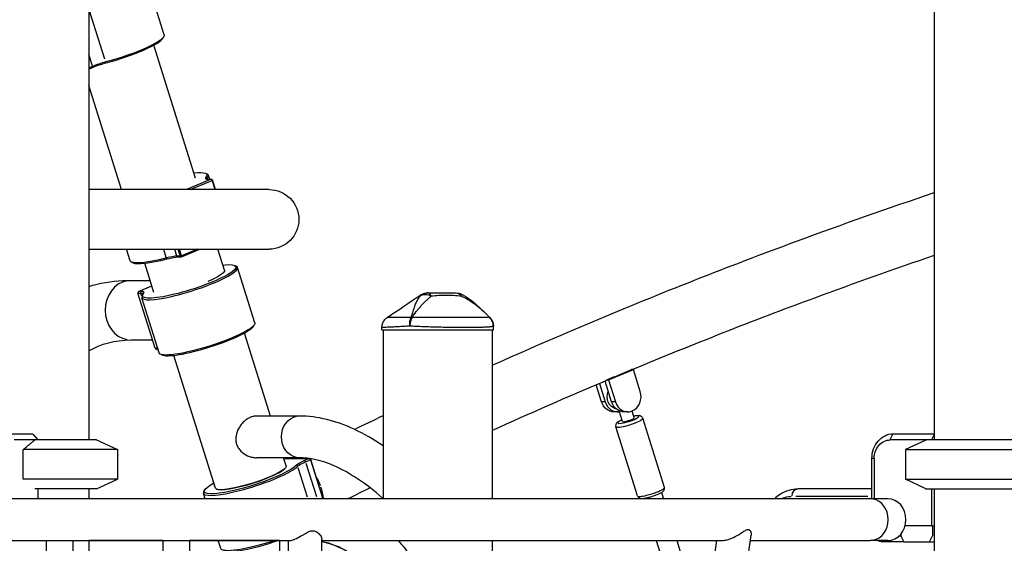
# Model space of a CAD drawing. Units: millimetres. Extents: x 0 to 59400, y 0 to 21000.
# Drawn here: x 37013 to 37817, y 5855 to 6283 of the extents above; entities that cross this region are included whole.
import ezdxf

# ---------------------------------------------------------------- set-up
doc = ezdxf.new("R2010")
doc.units = ezdxf.units.MM
doc.header["$LTSCALE"] = 15
doc.layers.add('P001', color=131, linetype='Continuous')

msp = doc.modelspace()

# ---------------------------------------------------------------- linework, layer by layer
at = {"layer": 'P001', "extrusion": (-5.93303e-13, 0, -1)}
for p, q in [((37759.52, 6949.67, 0), (37759.52, 5939.67, 0)), ((37069.1, 6886.82, 0), (37069.1, 5939.67, 0)), ((37130.78, 6270.25, 0), (37116.56, 6315.35, 0)), ((37082.28, 6250.31, 0), (37069.8, 6289.9, 0)), ((37129.9, 6267.69, 0), (37130.55, 6268.9, 0)), ((37156.37, 6153.31, 0), (37122.17, 6261.81, 0)), ((37072.12, 6245.02, 0), (37069.26, 6254.11, 0)), ((37083.45, 6247.44, 0), (37082.99, 6248.07, 0)), ((37072.28, 6244.52, 0), (37069.1, 6243.18, 0)), ((37069.1, 6242.33, 0), (37072.08, 6243.58, 0)), ((37072.09, 6243.63, 0), (37072.27, 6244.47, 0)), ((37095.88, 6143.97, 0), (37069.1, 6228.92, 0)), ((37169.05, 6152.43, 0), (37148.93, 6143.97, 0)), ((37151.96, 6143.97, 0), (37169.84, 6151.49, 0)), ((37164.73, 6157.2, 0), (37165.96, 6156.58, 0)), ((37165.93, 6153.33, 0), (37164.83, 6153.96, 0)), ((37166.25, 6152.48, 0), (37166.01, 6153.25, 0)), ((37166.64, 6152.43, 0), (37169.05, 6152.43, 0)), ((37167.92, 6152.43, 0), (37166.92, 6155.61, 0)), ((37169.05, 6152.43, 0), (37170.16, 6151.83, 0)), ((37169.84, 6151.49, 0), (37169.05, 6152.43, 0)), ((37170.16, 6151.83, 0), (37169.84, 6151.49, 0)), ((37169.84, 6151.49, 0), (37172.21, 6143.97, 0)), ((37172.64, 6143.97, 0), (37170.16, 6151.83, 0)), ((37216.39, 6143.97, 0), (37069.1, 6143.97, 0)), ((37069.1, 6095.37, 0), (37216.39, 6095.37, 0)), ((37102.93, 6085.85, 0), (37099.93, 6095.37, 0)), ((37132.43, 6088.52, 0), (37130.39, 6095.01, 0)), ((37141.19, 6089.91, 0), (37139.56, 6095.09, 0)), ((37141.87, 6095.37, 0), (37143.69, 6089.63, 0)), ((37145, 6089.97, 0), (37143.3, 6095.37, 0)), ((37144.8, 6089.03, 0), (37159.9, 6095.37, 0)), ((37157.86, 6095.37, 0), (37145, 6089.97, 0)), ((37180.07, 6078.13, 0), (37174.63, 6095.37, 0)), ((37133.05, 6087.5, 0), (37132.57, 6088.12, 0)), ((37143.69, 6089.63, 0), (37141.28, 6089.63, 0)), ((37142.34, 6089.06, 0), (37141.34, 6089.6, 0)), ((37142.39, 6089.03, 0), (37144.8, 6089.03, 0)), ((37143.69, 6089.63, 0), (37145, 6089.97, 0)), ((37144.8, 6089.03, 0), (37143.69, 6089.63, 0)), ((37145, 6089.97, 0), (37144.8, 6089.03, 0)), ((37105.11, 6084.26, 0), (37103.89, 6084.88, 0)), ((37122.36, 6059.95, 0), (37114.82, 6083.87, 0)), ((37188.43, 6082.02, 0), (37189.65, 6081.4, 0)), ((37204.83, 6035.33, 0), (37190.61, 6080.43, 0)), ((37103.62, 6069.85, 0), (37119.24, 6069.85, 0)), ((37109.68, 6060.84, 0), (37120.63, 6065.44, 0)), ((37109.68, 6060.84, 0), (37109.16, 6059.56, 0)), ((37109.16, 6059.56, 0), (37111.57, 6059.56, 0)), ((37123.38, 6014.45, 0), (37109.16, 6059.56, 0)), ((37112.09, 6060.84, 0), (37109.68, 6060.84, 0)), ((37111.59, 6059.62, 0), (37112.06, 6060.77, 0)), ((37112.41, 6056.88, 0), (37111.61, 6059.41, 0)), ((37126.62, 6010.67, 0), (37112.41, 6055.78, 0)), ((37113.29, 6058.34, 0), (37112.63, 6057.13, 0)), ((37396.64, 6039.61, 0), (37396.64, 6039.61, 0)), ((37203.95, 6032.77, 0), (37204.6, 6033.98, 0)), ((37308.52, 6029.67, 0), (37308.52, 6031.37, 0)), ((37399.52, 6029.67, 0), (37399.52, 6032.59, 0)), ((37217.56, 5959.19, 0), (37196.22, 6026.89, 0)), ((37308.52, 6029.67, 0), (37399.52, 6029.67, 0)), ((37309.52, 6029.67, 0), (37309.52, 5891.67, 0)), ((37398.52, 6029.67, 0), (37398.52, 5891.67, 0)), ((37103.62, 6021.25, 0), (37121.24, 6021.25, 0)), ((37125.43, 6014.45, 0), (37123.38, 6014.45, 0)), ((37123.38, 6014.45, 0), (37124.49, 6013.85, 0)), ((37124.49, 6013.85, 0), (37125.62, 6013.85, 0)), ((37128.81, 6009.09, 0), (37127.58, 6009.7, 0)), ((37172.69, 5900.28, 0), (37138.52, 6008.7, 0)), ((37493.51, 5988.65, 0), (37513.85, 5997.2, 0)), ((37513.85, 5997.2, 0), (37512.46, 5997.2, 0)), ((37519.48, 5979.35, 0), (37513.85, 5997.2, 0)), ((37487.9, 5970.8, 0), (37483.54, 5984.64, 0)), ((37486.18, 5985.77, 0), (37490.9, 5970.8, 0)), ((37496.14, 5970.8, 0), (37490.8, 5987.73, 0)), ((37492.11, 5988.65, 0), (37493.51, 5988.65, 0)), ((37493.51, 5988.65, 0), (37499.14, 5970.8, 0)), ((37490.75, 5970.8, 0), (37488.05, 5970.8, 0)), ((37492.94, 5971.65, 0), (37492.94, 5971.65, 0)), ((37498.99, 5970.8, 0), (37496.29, 5970.8, 0)), ((37241.2, 5959.19, 0), (37206.04, 5959.19, 0)), ((37501.08, 5962.57, 0), (37498.08, 5962.57, 0)), ((37504.98, 5954.78, 0), (37502.23, 5963.49, 0)), ((37509.31, 5962.57, 0), (37506.31, 5962.57, 0)), ((37514.52, 5957.78, 0), (37512.8, 5963.24, 0)), ((37517.29, 5894.09, 0), (37499.52, 5950.47, 0)), ((37539.23, 5901.01, 0), (37521.46, 5957.39, 0)), ((37003.79, 5944.67, 0), (37023.17, 5944.67, 0)), ((37023.66, 5944.24, 0), (37027.62, 5939.67, 0)), ((37723.6, 5939.92, 0), (37725.85, 5944.42, 0)), ((37725.97, 5944.67, 0), (37759.52, 5944.67, 0)), ((37759.52, 5944.22, 0), (37757.25, 5939.67, 0)), ((37025.18, 5939.67, 0), (37008.12, 5939.67, 0)), ((37075.6, 5939.67, 0), (37025.18, 5939.67, 0)), ((37075.6, 5939.67, 0), (37092.6, 5931.75, 0)), ((37753.03, 5939.67, 0), (37723.47, 5939.67, 0)), ((37752.02, 5939.21, 0), (37736.02, 5931.75, 0)), ((37847.9, 5939.67, 0), (37753.03, 5939.67, 0)), ((37092.6, 5931.75, 0), (37015.7, 5931.75, 0)), ((37015.7, 5907.6, 0), (37015.7, 5931.75, 0)), ((37092.6, 5931.75, 0), (37092.6, 5907.6, 0)), ((37736.02, 5931.75, 0), (37866.86, 5931.75, 0)), ((37736.02, 5931.75, 0), (37736.02, 5907.6, 0)), ((37241.2, 5925.19, 0), (37206.04, 5925.19, 0)), ((37230.39, 5918.47, 0), (37228.28, 5925.19, 0)), ((37228.52, 5924.42, 0), (37249.35, 5924.42, 0)), ((37239.77, 5918.28, 0), (37238.67, 5918.91, 0)), ((37249.35, 5924.42, 0), (37245.44, 5922.78, 0)), ((37246.19, 5921.89, 0), (37245.48, 5922.73, 0)), ((37246.23, 5921.84, 0), (37250.15, 5923.48, 0)), ((37255.27, 5893.18, 0), (37246.71, 5920.33, 0)), ((37249.35, 5924.42, 0), (37250.46, 5923.83, 0)), ((37250.15, 5923.48, 0), (37249.35, 5924.42, 0)), ((37250.46, 5923.83, 0), (37250.15, 5923.48, 0)), ((37250.15, 5923.48, 0), (37260.17, 5891.67, 0)), ((37256.31, 5905.27, 0), (37250.46, 5923.83, 0)), ((37708.65, 5891.67, 0), (37708.65, 5924.67, 0)), ((37710.39, 5924.67, 0), (37708.75, 5924.67, 0)), ((37710.48, 5924.67, 0), (37710.48, 5891.67, 0)), ((37247.79, 5893, 0), (37240.25, 5916.92, 0)), ((37092.6, 5907.6, 0), (37015.7, 5907.6, 0)), ((37075.6, 5899.67, 0), (37092.6, 5907.6, 0)), ((37736.02, 5907.6, 0), (37866.86, 5907.6, 0)), ((37752.02, 5900.14, 0), (37736.02, 5907.6, 0)), ((37075.6, 5899.67, 0), (37025.18, 5899.67, 0)), ((37027.62, 5899.67, 0), (37027.62, 5891.67, 0)), ((37069.1, 5899.67, 0), (37069.1, 5891.67, 0)), ((37164.13, 5891.67, 0), (37162.74, 5896.11, 0)), ((37163.61, 5898.66, 0), (37162.96, 5897.46, 0)), ((37260.59, 5891.67, 0), (37258.8, 5897.37, 0)), ((37536.88, 5896.8, 0), (37538.5, 5891.67, 0)), ((37646.39, 5893.67, 0), (37705.38, 5893.67, 0)), ((37708.65, 5899.67, 0), (37648.31, 5899.67, 0)), ((37753.03, 5899.67, 0), (37847.9, 5899.67, 0)), ((37757.25, 5899.67, 0), (37757.25, 5869.47, 0)), ((37759.52, 5899.67, 0), (37759.52, 5139.67, 0)), ((37707.26, 5891.67, 0), (36973.04, 5891.67, 0)), ((37521.62, 5891.99, 0), (37521.73, 5891.67, 0)), ((37721.74, 5891.67, 0), (37707.26, 5891.67, 0)), ((37757.25, 5869.47, 0), (37735.76, 5869.47, 0)), ((37757.25, 5869.47, 0), (37759.52, 5869.47, 0)), ((37758.13, 5869.47, 0), (37758.13, 5861.47, 0)), ((37512.91, 5179.1, 0), (37610.01, 5861.93, 0)), ((37731.02, 5861.47, 0), (37732.13, 5861.47, 0)), ((37732.13, 5862.63, 0), (37732.13, 5861.47, 0)), ((37732.13, 5861.47, 0), (37734.63, 5856.47, 0)), ((37755.63, 5856.47, 0), (37758.13, 5861.47, 0)), ((36977.91, 5857.67, 0), (37233.76, 5857.67, 0)), ((37034.37, 5857.67, 0), (37034.37, 5517.55, 0)), ((37056.07, 5857.67, 0), (37056.07, 5502.2, 0)), ((37129.64, 5857.67, 0), (37069.1, 5857.67, 0)), ((37069.1, 5857.67, 0), (37069.1, 5492.99, 0)), ((37129.64, 5857.67, 0), (37129.64, 5450.18, 0)), ((37224.9, 5857.67, 0), (37151.34, 5857.67, 0)), ((37151.34, 5857.67, 0), (37151.34, 5434.83, 0)), ((37176.95, 5851, 0), (37174.85, 5857.67, 0)), ((37224.9, 5857.67, 0), (37224.9, 5382.8, 0)), ((37237.46, 5373.92, 0), (37232.26, 5857.67, 0)), ((37264.87, 5354.53, 0), (37259.44, 5858.96, 0)), ((37259.46, 5857.67, 0), (37586.9, 5857.67, 0)), ((37398.52, 5857.67, 0), (37398.52, 5844.67, 0)), ((37487.95, 5196.76, 0), (37581.93, 5857.67, 0)), ((37532.44, 5857.67, 0), (37550.73, 5799.67, 0)), ((37549.22, 5857.67, 0), (37567.45, 5799.84, 0)), ((37609.28, 5856.67, 0), (37609.76, 5857.62, 0)), ((37609.41, 5857.67, 0), (37707.26, 5857.67, 0)), ((37721.74, 5857.67, 0), (37707.26, 5857.67, 0)), ((37716.74, 5857.61, 0), (37717.28, 5856.53, 0)), ((37734.63, 5856.47, 0), (37717.31, 5856.47, 0)), ((37734.63, 5856.47, 0), (37755.63, 5856.47, 0)), ((37755.63, 5856.47, 0), (37759.52, 5856.47, 0))]:
    msp.add_line(p, q, dxfattribs=at)
for centre, radius, start, end in [((-37216.39, 6119.67, 0), 24.3, 90, 270), ((-37369.19, 6049.67, 0), 10, 90.00561, 118.90007), ((-37389.52, 6032.59, 0), 10, 135.39138, 180)]:
    msp.add_arc(centre, radius, start, end, dxfattribs=at)
at = {"layer": 'P001', "extrusion": (-7.58888e-30, 2.40758e-29, -1)}
msp.add_ellipse((37091.68, 6257.92, 0), major_axis=(-39.1, -12.33), ratio=0.17101, start_param=3.141593, end_param=4.99049, dxfattribs=at)
at = {"layer": 'P001'}
for centre, major_axis, ratio, start_param, end_param in [((37091.97, 6256.98, 0), (38.15, 12.03), 0.17101, 4.434288, 6.108735), ((37079.78, 6244.52, 0), (14.31, 4.51), 0.17101, 1.292695, 2.067889), ((37179.67, 6157.9, 0), (15.26, 4.81), 0.17101, 2.863491, 3.638684), ((37127.81, 6143.28, 0), (39.1, 12.33), 0.17101, 6.005083, 6.457636), ((37142.33, 6097.24, 0), (38.15, 12.03), 0.17101, 3.316043, 4.413877), ((37129.07, 6084.49, 0), (14.31, 4.51), 0.17101, 0.497091, 1.272285), ((37151.51, 6068.11, 0), (39.1, 12.33), 0.17101, 2.967142, 6.457636), ((37103.62, 6045.55, 0), (0, -24.3), 0.866025, 3.298672, 6.126106), ((37099.07, 6055.36, 0), (15.26, 4.81), 0.17101, 6.005084, 6.780278), ((37166.02, 6022.06, 0), (38.15, 12.03), 0.17101, 3.316043, 6.108735), ((37509.31, 5975.07, 0), (0, -12.5), 0.866025, 5.061455, 8.203047), ((37501.08, 5975.07, 0), (0, -12.5), 0.866025, 5.061455, 6.414164), ((37509.75, 5956.28, 0), (8.58, 2.71), 0.17101, 2.415083, 7.009694), ((37509.75, 5956.28, 0), (4.77, 1.5), 0.17101, 3.141593, 6.283185), ((37510.49, 5953.93, 0), (10.97, 3.46), 0.17101, 3.298672, 6.126106), ((37024.6, 5965.67, 0), (42.98, -42.98), 0.267949, 4.942046, 4.953041), ((37201.84, 5908.44, 0), (39.1, 12.33), 0.17101, 2.967142, 5.984674), ((37201.54, 5909.38, 0), (28.85, 9.09), 0.17101, 3.298672, 6.126106), ((37253.44, 5922.78, 0), (15.26, 4.81), 0.17101, 2.067888, 2.843081), ((37246.41, 5901.72, 0), (-10.68, 21.83), 0.46041, 4.508437, 4.823706), ((37246.41, 5901.72, 0), (-10.68, 21.83), 0.46041, 4.048544, 4.467639), ((37528.26, 5897.55, 0), (10.97, 3.46), 0.17101, 3.298672, 6.126106), ((37648.31, 5893.67, 0), (0, -6), 0.866025, 3.220132, 4.633849), ((37707.26, 5874.67, 0), (0, 17), 0.866025, 3.298672, 6.126106), ((37721.74, 5874.67, 0), (0, 17), 0.866025, 3.141593, 6.283185), ((37216.35, 5862.39, 0), (38.15, 12.03), 0.17101, 3.316043, 4.857466)]:
    msp.add_ellipse(centre, major_axis=major_axis, ratio=ratio, start_param=start_param, end_param=end_param, dxfattribs=at)
at = {"layer": 'P001', "extrusion": (0, 0, -1)}
for centre, major_axis, ratio, start_param, end_param in [((37080.08, 6243.58, 0), (-15.26, -4.81), 0.17101, 1.073704, 1.848897), ((37506.31, 5975.07, 0), (0, 12.5), 0.866025, 3.141593, 4.363323), ((37241.2, 5942.19, 0), (0, 17), 0.866025, 3.298672, 6.126106), ((37725.97, 5924.67, 0), (0, -20), 0.866025, 1.570796, 3.141593), ((37717.31, 5866.47, 0), (0, -10), 0.866025, 0, 0.494934)]:
    msp.add_ellipse(centre, major_axis=major_axis, ratio=ratio, start_param=start_param, end_param=end_param, dxfattribs=at)
at = {"layer": 'P001', "extrusion": (-1.51778e-29, 4.81517e-29, -1)}
for centre, major_axis, start_param, end_param in [((37127.52, 6144.22, 0), (-38.15, -12.03), 2.42836, 3.419695), ((37253.73, 5921.84, 0), (-14.31, -4.51), 0.298512, 1.073705)]:
    msp.add_ellipse(centre, major_axis=major_axis, ratio=0.17101, start_param=start_param, end_param=end_param, dxfattribs=at)
at = {"layer": 'P001', "extrusion": (4.0798e-28, 4.91946e-29, -1)}
msp.add_ellipse((37179.96, 6156.96, 0), major_axis=(-14.31, -4.51), ratio=0.17101, start_param=0.012697, end_param=0.278102, dxfattribs=at)
at = {"layer": 'P001', "extrusion": (8.87144e-29, 5.44314e-29, -1)}
msp.add_ellipse((37142.03, 6098.18, 0), major_axis=(-39.1, -12.33), ratio=0.17101, start_param=5.010901, end_param=6.283185, dxfattribs=at)
at = {"layer": 'P001', "extrusion": (2.27666e-29, -7.22275e-29, -1)}
msp.add_ellipse((37129.37, 6083.56, 0), major_axis=(-15.26, -4.81), ratio=0.17101, start_param=1.869308, end_param=2.644501, dxfattribs=at)
at = {"layer": 'P001', "extrusion": (-9.63033e-29, -3.03555e-29, -1)}
msp.add_ellipse((37151.21, 6069.05, 0), major_axis=(-38.15, -12.03), ratio=0.17101, start_param=2.428357, end_param=6.561286, dxfattribs=at)
at = {"layer": 'P001', "extrusion": (9.63033e-29, 3.03555e-29, -1)}
msp.add_ellipse((37151.21, 6069.05, 0), major_axis=(-28.85, -9.09), ratio=0.17101, start_param=3.139976, end_param=4.2153, dxfattribs=at)
at = {"layer": 'P001', "extrusion": (2.96499e-28, 6.69908e-29, -1)}
msp.add_ellipse((37099.36, 6054.42, 0), major_axis=(-14.31, -4.51), ratio=0.17101, start_param=2.6445, end_param=3.147204, dxfattribs=at)
at = {"layer": 'P001', "extrusion": (6.69975e-29, 1.35838e-28, -1)}
msp.add_ellipse((37336.27, 6032.59, 0), major_axis=(8.97, -4.42), ratio=0.608177, start_param=3.983784, end_param=4.078198, dxfattribs=at)
at = {"layer": 'P001', "extrusion": (7.58888e-30, -2.40758e-29, -1)}
msp.add_ellipse((37165.73, 6023, 0), major_axis=(-39.1, -12.33), ratio=0.17101, start_param=3.141593, end_param=6.283185, dxfattribs=at)
at = {"layer": 'P001', "extrusion": (-1.00974e-28, -1.36486e-42, -1)}
msp.add_ellipse((37501.08, 5975.07, 0), major_axis=(0, 10), ratio=0.866025, start_param=3.305267, end_param=5.183668, dxfattribs=at)
at = {"layer": 'P001', "extrusion": (-1.00974e-28, 1.51037e-43, -1)}
msp.add_ellipse((37498.08, 5975.07, 0), major_axis=(0, 12.5), ratio=0.866025, start_param=3.141593, end_param=4.363323, dxfattribs=at)
at = {"layer": 'P001', "extrusion": (-1.00974e-28, -9.86748e-42, -1)}
msp.add_ellipse((37723.47, 5924.67, 0), major_axis=(0, -15), ratio=0.866025, start_param=1.570796, end_param=3.141593, dxfattribs=at)
at = {"layer": 'P001', "extrusion": (-1.11481e-28, 1.77961e-29, -1)}
msp.add_ellipse((37201.54, 5909.38, 0), major_axis=(-38.15, -12.03), ratio=0.17101, start_param=3.440104, end_param=6.996419, dxfattribs=at)
at = {"layer": 'P001', "extrusion": (3.03555e-29, -9.63033e-29, -1)}
msp.add_ellipse((37201.54, 5909.38, 0), major_axis=(-28.85, -9.09), ratio=0.17101, start_param=3.141593, end_param=6.283185, dxfattribs=at)
at = {"layer": 'P001', "extrusion": (-8.98215e-62, 2.8026e-45, -1)}
msp.add_ellipse((37643.11, 5819.67, 0), major_axis=(0, -74), ratio=0.5, start_param=2.920222, end_param=3.129942, dxfattribs=at)
at = {"layer": 'P001', "extrusion": (1.51778e-29, -4.81517e-29, -1)}
msp.add_ellipse((37216.06, 5863.33, 0), major_axis=(-39.1, -12.33), ratio=0.17101, start_param=4.630518, end_param=6.283185, dxfattribs=at)
at = {"layer": 'P001'}
for points, knots in [([(37398.52, 6000.59, 0), (37425.74, 6012.74, 0), (37453.06, 6024.59, 0), (37535.85, 6059.4, 0), (37591.64, 6081.41, 0), (37684.87, 6115.8, 0), (37722.13, 6128.92, 0), (37759.52, 6141.47, 0)], [20.294666, 20.294666, 20.294666, 20.294666, 30.389637, 30.389637, 50.776033, 50.776033, 64.246766, 64.246766, 64.246766, 64.246766]), ([(37759.52, 6090.17, 0), (37726.6, 6078.97, 0), (37693.79, 6067.32, 0), (37611.58, 6036.91, 0), (37562.33, 6017.56, 0), (37513.4, 5997.2, 0)], [140.299823, 140.299823, 140.299823, 140.299823, 152.205955, 152.205955, 170.245987, 170.245987, 170.245987, 170.245987]), ([(37069.1, 6064.92, 0), (37078.12, 6067.62, 0), (37087.51, 6069.2, 0), (37099.25, 6069.8, 0), (37101.43, 6069.85, 0), (37103.62, 6069.85, 0)], [7.7095532, 7.7095532, 7.7095532, 7.7095532, 7.8272536, 7.8272536, 7.8539816, 7.8539816, 7.8539816, 7.8539816]), ([(37339.83, 6057.2, 0), (37339.09, 6056.39, 0), (37338.43, 6055.5, 0), (37337.83, 6054.53, 0), (37337.61, 6054.18, 0), (37337.4, 6053.81, 0), (37337.2, 6053.43, 0), (37336.65, 6052.42, 0), (37336.16, 6051.31, 0), (37335.69, 6050.1, 0), (37335.57, 6049.77, 0), (37335.44, 6049.44, 0), (37335.32, 6049.09, 0), (37334.81, 6047.69, 0), (37334.32, 6046.13, 0), (37333.79, 6044.42, 0), (37333.34, 6042.98, 0), (37332.84, 6041.38, 0), (37332.26, 6039.61, 0)], [-1, -1, -1, -1, -0.817154, -0.817154, -0.817154, -0.75, -0.75, -0.75, -0.55398, -0.55398, -0.55398, -0.5, -0.5, -0.5, -0.25, -0.25, -0.25, 0, 0, 0, 0]), ([(37333.17, 6039.6, 0), (37334.05, 6040.91, 0), (37335.16, 6042.51, 0), (37336.6, 6044.38, 0), (37337.17, 6045.12, 0), (37337.79, 6045.91, 0), (37338.47, 6046.73, 0), (37339.08, 6047.46, 0), (37339.74, 6048.23, 0), (37340.45, 6049.02, 0), (37341.13, 6049.77, 0), (37341.82, 6050.51, 0), (37342.53, 6051.23, 0), (37343.23, 6051.95, 0), (37343.94, 6052.66, 0), (37344.65, 6053.34, 0), (37345.35, 6054.02, 0), (37346.07, 6054.68, 0), (37346.78, 6055.32, 0), (37347.48, 6055.95, 0), (37348.19, 6056.56, 0), (37348.88, 6057.15, 0)], [0.0000009, 0.0000009, 0.0000009, 0.0000009, 0.285581, 0.285581, 0.285581, 0.3985074, 0.3985074, 0.3985074, 0.5, 0.5, 0.5, 0.6249867, 0.6249867, 0.6249867, 0.75, 0.75, 0.75, 0.8764036, 0.8764036, 0.8764036, 0.9999909, 0.9999909, 0.9999909, 0.9999909]), ([(37339.83, 6057.2, 0), (37340.75, 6057.94, 0), (37341.8, 6058.59, 0), (37342.93, 6059.02, 0), (37344.06, 6059.46, 0), (37345.27, 6059.67, 0), (37346.44, 6059.67, 0)], [0.0000278, 0.0000278, 0.0000278, 0.0000278, 0.5000063, 0.5000063, 0.5000063, 1, 1, 1, 1]), ([(37339.83, 6057.2, 0), (37340.41, 6057.55, 0), (37341.03, 6057.87, 0), (37341.74, 6058.09, 0), (37342.44, 6058.31, 0), (37343.22, 6058.43, 0), (37344.02, 6058.43, 0), (37344.83, 6058.43, 0), (37345.68, 6058.31, 0), (37346.5, 6058.09, 0), (37347.31, 6057.87, 0), (37348.11, 6057.55, 0), (37348.85, 6057.17, 0)], [-0.999984, -0.999984, -0.999984, -0.999984, -0.75001, -0.75001, -0.75001, -0.4999995, -0.4999995, -0.4999995, -0.249989, -0.249989, -0.249989, -0.003464, -0.003464, -0.003464, -0.003464]), ([(37339.94, 6057.95, 0), (37339.94, 6057.95, 0), (37339.94, 6057.95, 0), (37339.94, 6057.95, 0), (37339.94, 6057.95, 0), (37339.94, 6057.95, 0), (37339.94, 6057.95, 0), (37339.94, 6057.95, 0), (37339.94, 6057.95, 0), (37339.94, 6057.94, 0), (37339.93, 6057.93, 0), (37339.93, 6057.91, 0), (37339.93, 6057.91, 0), (37339.92, 6057.87, 0), (37339.91, 6057.82, 0), (37339.9, 6057.77, 0), (37339.89, 6057.75, 0), (37339.89, 6057.71, 0), (37339.88, 6057.66, 0), (37339.87, 6057.6, 0), (37339.86, 6057.55, 0), (37339.86, 6057.52, 0), (37339.85, 6057.4, 0), (37339.85, 6057.27, 0), (37339.83, 6057.2, 0)], [0.4997643, 0.4997643, 0.4997643, 0.4997643, 0.5, 0.5, 0.5, 0.50091, 0.50091, 0.50091, 0.5625, 0.5625, 0.5625, 0.625, 0.625, 0.625, 0.75, 0.75, 0.75, 0.8125, 0.8125, 0.8125, 0.875, 0.875, 0.875, 1, 1, 1, 1]), ([(37339.94, 6057.95, 0), (37340.81, 6058.55, 0), (37341.79, 6059, 0), (37343.69, 6059.54, 0), (37344.62, 6059.67, 0), (37345.54, 6059.67, 0)], [0, 0, 0, 0, 0.3167123, 0.3167123, 0.5928806, 0.5928806, 0.5928806, 0.5928806]), ([(37346.44, 6059.67, 0), (37346.12, 6059.67, 0), (37345.9, 6059.67, 0), (37345.76, 6059.67, 0), (37345.61, 6059.67, 0), (37345.54, 6059.67, 0), (37345.54, 6059.67, 0), (37345.54, 6059.67, 0), (37345.54, 6059.67, 0), (37345.54, 6059.67, 0)], [0, 0, 0, 0, 0.2501032, 0.2501032, 0.2501032, 0.5, 0.5, 0.5, 0.5004247, 0.5004247, 0.5004247, 0.5004247]), ([(37346.44, 6059.67, 0), (37348.51, 6059.67, 0), (37350.51, 6059.67, 0), (37352.43, 6059.67, 0), (37352.47, 6059.67, 0), (37352.54, 6059.67, 0), (37352.64, 6059.67, 0), (37352.75, 6059.67, 0), (37352.85, 6059.67, 0), (37352.93, 6059.67, 0), (37353.22, 6059.67, 0), (37353.5, 6059.67, 0), (37353.76, 6059.67, 0), (37354.49, 6059.67, 0), (37355.22, 6059.67, 0), (37355.95, 6059.67, 0), (37356.72, 6059.67, 0), (37357.48, 6059.67, 0), (37358.25, 6059.67, 0), (37361.72, 6059.67, 0), (37363.51, 6059.67, 0), (37363.81, 6059.67, 0), (37363.83, 6059.67, 0), (37363.85, 6059.67, 0), (37363.85, 6059.67, 0), (37363.86, 6059.67, 0), (37363.86, 6059.67, 0), (37363.87, 6059.67, 0), (37363.89, 6059.67, 0), (37363.9, 6059.67, 0), (37363.91, 6059.67, 0), (37363.95, 6059.67, 0), (37364, 6059.67, 0), (37364.05, 6059.67, 0), (37364.19, 6059.67, 0), (37364.36, 6059.67, 0), (37364.57, 6059.67, 0), (37364.74, 6059.67, 0), (37365.03, 6059.67, 0), (37365.41, 6059.67, 0), (37365.91, 6059.67, 0), (37366.3, 6059.67, 0), (37366.56, 6059.67, 0), (37367.61, 6059.67, 0), (37368.48, 6059.67, 0), (37369.19, 6059.67, 0)], [-1, -1, -1, -1, -0.75, -0.75, -0.75, -0.73125, -0.73125, -0.73125, -0.7125, -0.7125, -0.7125, -0.675, -0.675, -0.675, -0.6, -0.6, -0.6, -0.5, -0.5, -0.5, -0.266294, -0.266294, -0.266294, -0.25, -0.25, -0.25, -0.242188, -0.242188, -0.242188, -0.234375, -0.234375, -0.234375, -0.21875, -0.21875, -0.21875, -0.1875, -0.1875, -0.1875, -0.15625, -0.15625, -0.15625, -0.125, -0.125, -0.125, 0, 0, 0, 0]), ([(37348.87, 6057.18, 0), (37348.55, 6057.95, 0), (37348.16, 6058.59, 0), (37347.75, 6059.02, 0), (37347.33, 6059.46, 0), (37346.88, 6059.67, 0), (37346.44, 6059.67, 0)], [-0.9933265, -0.9933265, -0.9933265, -0.9933265, -0.4999956, -0.4999956, -0.4999956, 0, 0, 0, 0]), ([(37348.88, 6057.15, 0), (37350.99, 6057.44, 0), (37353.01, 6057.64, 0), (37355.03, 6057.77, 0), (37357.04, 6057.89, 0), (37359.04, 6057.95, 0), (37361.05, 6057.95, 0), (37363.06, 6057.95, 0), (37365.07, 6057.9, 0), (37367.11, 6057.77, 0), (37369.15, 6057.64, 0), (37371.22, 6057.45, 0), (37373.34, 6057.2, 0)], [0, 0, 0, 0, 0.249992, 0.249992, 0.249992, 0.5, 0.5, 0.5, 0.750008, 0.750008, 0.750008, 1, 1, 1, 1]), ([(37369.19, 6059.67, 0), (37369.93, 6059.67, 0), (37370.69, 6059.46, 0), (37371.4, 6059.02, 0), (37372.09, 6058.6, 0), (37372.73, 6057.98, 0), (37373.29, 6057.26, 0)], [-0.9999978, -0.9999978, -0.9999978, -0.9999978, -0.5000013, -0.5000013, -0.5000013, -0.0147405, -0.0147405, -0.0147405, -0.0147405]), ([(37373.34, 6057.2, 0), (37375.06, 6056.39, 0), (37376.75, 6055.5, 0), (37378.41, 6054.53, 0), (37379.02, 6054.18, 0), (37379.62, 6053.81, 0), (37380.22, 6053.43, 0), (37381.83, 6052.42, 0), (37383.43, 6051.31, 0), (37385.01, 6050.1, 0), (37385.44, 6049.77, 0), (37385.88, 6049.44, 0), (37386.31, 6049.09, 0), (37388.07, 6047.69, 0), (37389.86, 6046.13, 0), (37391.7, 6044.42, 0), (37393.24, 6042.98, 0), (37394.88, 6041.38, 0), (37396.64, 6039.61, 0)], [-1, -1, -1, -1, -0.817151, -0.817151, -0.817151, -0.75, -0.75, -0.75, -0.55398, -0.55398, -0.55398, -0.5, -0.5, -0.5, -0.25, -0.25, -0.25, 0, 0, 0, 0]), ([(37373.37, 6057.25, 0), (37373.56, 6057.58, 0), (37373.72, 6057.88, 0), (37373.84, 6058.09, 0), (37373.96, 6058.31, 0), (37374.02, 6058.43, 0), (37374.02, 6058.43, 0)], [-0.9876901, -0.9876901, -0.9876901, -0.9876901, -0.7500145, -0.7500145, -0.7500145, -0.5000048, -0.5000048, -0.5000048, -0.5000048]), ([(37374.02, 6058.43, 0), (37379.1, 6055.63, 0), (37383.7, 6051.96, 0), (37390.95, 6045.33, 0), (37393.81, 6042.48, 0), (37396.64, 6039.61, 0)], [0, 0, 0, 0, 1.739199, 1.739199, 2.948356, 2.948356, 2.948356, 2.948356]), ([(37308.52, 6031.37, 0), (37308.52, 6032.38, 0), (37308.69, 6033.4, 0), (37309.31, 6035.39, 0), (37309.8, 6036.37, 0), (37311.04, 6038.08, 0), (37311.8, 6038.84, 0), (37312.73, 6039.52, 0), (37312.82, 6039.59, 0), (37312.92, 6039.65, 0)], [0.0000059, 0.0000059, 0.0000059, 0.0000059, 0.302962, 0.302962, 0.6241357, 0.6241357, 0.937723, 0.937723, 0.9712935, 0.9712935, 0.9712935, 0.9712935]), ([(37332.26, 6039.61, 0), (37330.75, 6039.63, 0), (37329.31, 6039.65, 0), (37327.96, 6039.66, 0), (37326.61, 6039.68, 0), (37325.34, 6039.68, 0), (37324.14, 6039.69, 0), (37323.54, 6039.69, 0), (37322.96, 6039.69, 0), (37322.4, 6039.69, 0), (37321.84, 6039.69, 0), (37321.3, 6039.69, 0), (37320.79, 6039.69, 0), (37319.77, 6039.69, 0), (37318.85, 6039.68, 0), (37318.02, 6039.68, 0), (37317.19, 6039.68, 0), (37316.45, 6039.67, 0), (37315.81, 6039.67, 0), (37315.49, 6039.67, 0), (37315.2, 6039.67, 0), (37314.93, 6039.66, 0), (37314.66, 6039.66, 0), (37314.42, 6039.66, 0), (37314.21, 6039.66, 0), (37313.78, 6039.66, 0), (37313.46, 6039.65, 0), (37313.24, 6039.65, 0), (37313.13, 6039.65, 0), (37313.05, 6039.65, 0), (37313, 6039.65, 0), (37312.97, 6039.65, 0), (37312.95, 6039.65, 0), (37312.94, 6039.65, 0), (37312.92, 6039.65, 0), (37312.92, 6039.65, 0), (37312.92, 6039.65, 0), (37312.92, 6039.65, 0), (37312.92, 6039.65, 0), (37312.92, 6039.65, 0)], [0, 0, 0, 0, 0.0625002, 0.0625002, 0.0625002, 0.1250002, 0.1250002, 0.1250002, 0.1562502, 0.1562502, 0.1562502, 0.1875002, 0.1875002, 0.1875002, 0.2500001, 0.2500001, 0.2500001, 0.3125001, 0.3125001, 0.3125001, 0.3437501, 0.3437501, 0.3437501, 0.3750001, 0.3750001, 0.3750001, 0.4375, 0.4375, 0.4375, 0.46875, 0.46875, 0.46875, 0.484375, 0.484375, 0.484375, 0.5, 0.5, 0.5, 0.5000008, 0.5000008, 0.5000008, 0.5000008]), ([(37331.27, 6032.59, 0), (37331.19, 6033.86, 0), (37331.23, 6035.17, 0), (37331.4, 6036.38, 0), (37331.58, 6037.6, 0), (37331.88, 6038.71, 0), (37332.26, 6039.61, 0)], [0, 0, 0, 0, 0.4999988, 0.4999988, 0.4999988, 0.9999991, 0.9999991, 0.9999991, 0.9999991]), ([(37333.17, 6039.6, 0), (37332.67, 6038.71, 0), (37332.22, 6037.6, 0), (37331.9, 6036.38, 0), (37331.57, 6035.17, 0), (37331.36, 6033.86, 0), (37331.27, 6032.59, 0)], [0, 0, 0, 0, 0.499996, 0.499996, 0.499996, 1, 1, 1, 1]), ([(37396.64, 6039.61, 0), (37396.47, 6039.63, 0), (37396.2, 6039.65, 0), (37395.83, 6039.66, 0), (37395.46, 6039.68, 0), (37394.98, 6039.68, 0), (37394.41, 6039.69, 0), (37394.12, 6039.69, 0), (37393.81, 6039.69, 0), (37393.47, 6039.69, 0), (37393.13, 6039.69, 0), (37392.77, 6039.69, 0), (37392.38, 6039.69, 0), (37391.61, 6039.69, 0), (37390.75, 6039.68, 0), (37389.81, 6039.68, 0), (37388.86, 6039.68, 0), (37387.82, 6039.67, 0), (37386.69, 6039.67, 0), (37386.12, 6039.67, 0), (37385.54, 6039.67, 0), (37384.93, 6039.66, 0), (37384.33, 6039.66, 0), (37383.71, 6039.66, 0), (37383.07, 6039.66, 0), (37381.8, 6039.66, 0), (37380.45, 6039.65, 0), (37379.04, 6039.65, 0), (37378.33, 6039.65, 0), (37377.6, 6039.65, 0), (37376.86, 6039.65, 0), (37376.48, 6039.65, 0), (37376.11, 6039.65, 0), (37375.73, 6039.65, 0), (37375.35, 6039.65, 0), (37374.96, 6039.65, 0), (37374.58, 6039.65, 0), (37373.04, 6039.65, 0), (37371.46, 6039.65, 0), (37369.83, 6039.65, 0), (37368.2, 6039.65, 0), (37366.54, 6039.66, 0), (37364.82, 6039.66, 0), (37363.96, 6039.66, 0), (37363.09, 6039.66, 0), (37362.21, 6039.66, 0), (37361.34, 6039.67, 0), (37360.47, 6039.67, 0), (37359.59, 6039.67, 0), (37357.84, 6039.67, 0), (37356.07, 6039.68, 0), (37354.29, 6039.68, 0), (37353.4, 6039.68, 0), (37352.51, 6039.68, 0), (37351.61, 6039.69, 0), (37350.71, 6039.69, 0), (37349.8, 6039.69, 0), (37348.9, 6039.69, 0), (37347.1, 6039.69, 0), (37345.32, 6039.69, 0), (37343.56, 6039.69, 0), (37341.8, 6039.68, 0), (37340.05, 6039.68, 0), (37338.32, 6039.66, 0), (37336.58, 6039.65, 0), (37334.86, 6039.63, 0), (37333.17, 6039.6, 0)], [0, 0, 0, 0, 0.0625, 0.0625, 0.0625, 0.125, 0.125, 0.125, 0.15625, 0.15625, 0.15625, 0.1875, 0.1875, 0.1875, 0.25, 0.25, 0.25, 0.3125, 0.3125, 0.3125, 0.34375, 0.34375, 0.34375, 0.375, 0.375, 0.375, 0.4375, 0.4375, 0.4375, 0.46875, 0.46875, 0.46875, 0.484375, 0.484375, 0.484375, 0.5, 0.5, 0.5, 0.5625, 0.5625, 0.5625, 0.625, 0.625, 0.625, 0.65625, 0.65625, 0.65625, 0.6875, 0.6875, 0.6875, 0.75, 0.75, 0.75, 0.78125, 0.78125, 0.78125, 0.8125, 0.8125, 0.8125, 0.875, 0.875, 0.875, 0.9375, 0.9375, 0.9375, 1, 1, 1, 1]), ([(37399.52, 6032.59, 0), (37399.52, 6033.86, 0), (37399.27, 6035.17, 0), (37398.77, 6036.38, 0), (37398.27, 6037.6, 0), (37397.53, 6038.71, 0), (37396.64, 6039.61, 0)], [0, 0, 0, 0, 0.5000023, 0.5000023, 0.5000023, 0.9999992, 0.9999992, 0.9999992, 0.9999992]), ([(37314.62, 6031.64, 0), (37313.64, 6031.6, 0), (37312.76, 6031.56, 0), (37312, 6031.52, 0), (37311.61, 6031.5, 0), (37311.26, 6031.49, 0), (37310.94, 6031.47, 0), (37310.62, 6031.46, 0), (37310.33, 6031.45, 0), (37310.08, 6031.44, 0), (37309.56, 6031.41, 0), (37309.18, 6031.4, 0), (37308.92, 6031.39, 0), (37308.79, 6031.38, 0), (37308.69, 6031.38, 0), (37308.62, 6031.37, 0), (37308.59, 6031.37, 0), (37308.57, 6031.37, 0), (37308.55, 6031.37, 0), (37308.53, 6031.37, 0), (37308.52, 6031.37, 0), (37308.52, 6031.37, 0), (37308.52, 6031.37, 0), (37308.52, 6031.37, 0), (37308.52, 6031.37, 0)], [-1, -1, -1, -1, -0.9169582, -0.9169582, -0.9169582, -0.8752783, -0.8752783, -0.8752783, -0.8335983, -0.8335983, -0.8335983, -0.7502385, -0.7502385, -0.7502385, -0.7085586, -0.7085586, -0.7085586, -0.6877186, -0.6877186, -0.6877186, -0.6668787, -0.6668787, -0.6668787, -0.6668764, -0.6668764, -0.6668764, -0.6668764]), ([(37331.27, 6032.59, 0), (37329.54, 6032.47, 0), (37327.89, 6032.37, 0), (37326.33, 6032.28, 0), (37324.76, 6032.18, 0), (37323.28, 6032.09, 0), (37321.87, 6032.02, 0), (37321.17, 6031.98, 0), (37320.48, 6031.94, 0), (37319.82, 6031.91, 0), (37319.17, 6031.87, 0), (37318.53, 6031.84, 0), (37317.93, 6031.81, 0), (37316.72, 6031.75, 0), (37315.62, 6031.69, 0), (37314.63, 6031.64, 0), (37314.63, 6031.64, 0), (37314.62, 6031.64, 0), (37314.62, 6031.64, 0)], [-1, -1, -1, -1, -0.750238, -0.750238, -0.750238, -0.500476, -0.500476, -0.500476, -0.375595, -0.375595, -0.375595, -0.250715, -0.250715, -0.250715, -0.000953, -0.000953, -0.000953, 0, 0, 0, 0]), ([(37376.77, 6031.37, 0), (37375.05, 6031.37, 0), (37373.27, 6031.37, 0), (37371.45, 6031.39, 0), (37369.62, 6031.4, 0), (37367.75, 6031.41, 0), (37365.82, 6031.44, 0), (37364.85, 6031.45, 0), (37363.88, 6031.46, 0), (37362.9, 6031.47, 0), (37361.92, 6031.49, 0), (37360.94, 6031.5, 0), (37359.96, 6031.52, 0), (37358, 6031.56, 0), (37356.03, 6031.6, 0), (37354.05, 6031.64, 0), (37353.06, 6031.67, 0), (37352.06, 6031.69, 0), (37351.07, 6031.72, 0), (37350.07, 6031.75, 0), (37349.08, 6031.78, 0), (37348.09, 6031.81, 0), (37346.11, 6031.87, 0), (37344.17, 6031.94, 0), (37342.26, 6032.02, 0), (37340.35, 6032.09, 0), (37338.48, 6032.18, 0), (37336.64, 6032.27, 0), (37334.81, 6032.37, 0), (37333, 6032.47, 0), (37331.27, 6032.59, 0)], [-1, -1, -1, -1, -0.875003, -0.875003, -0.875003, -0.750003, -0.750003, -0.750003, -0.687502, -0.687502, -0.687502, -0.625002, -0.625002, -0.625002, -0.500002, -0.500002, -0.500002, -0.437501, -0.437501, -0.437501, -0.375001, -0.375001, -0.375001, -0.250001, -0.250001, -0.250001, -0.125, -0.125, -0.125, 0, 0, 0, 0]), ([(37399.52, 6032.59, 0), (37399.52, 6032.47, 0), (37399.39, 6032.37, 0), (37399.14, 6032.28, 0), (37398.88, 6032.18, 0), (37398.49, 6032.09, 0), (37397.98, 6032.02, 0), (37397.72, 6031.98, 0), (37397.43, 6031.94, 0), (37397.11, 6031.91, 0), (37396.79, 6031.87, 0), (37396.44, 6031.84, 0), (37396.06, 6031.81, 0), (37395.3, 6031.75, 0), (37394.43, 6031.69, 0), (37393.44, 6031.64, 0), (37392.45, 6031.6, 0), (37391.35, 6031.56, 0), (37390.13, 6031.52, 0), (37389.53, 6031.5, 0), (37388.89, 6031.49, 0), (37388.24, 6031.47, 0), (37387.58, 6031.46, 0), (37386.9, 6031.45, 0), (37386.2, 6031.44, 0), (37384.8, 6031.41, 0), (37383.32, 6031.4, 0), (37381.75, 6031.39, 0), (37380.96, 6031.38, 0), (37380.15, 6031.38, 0), (37379.32, 6031.37, 0), (37378.9, 6031.37, 0), (37378.48, 6031.37, 0), (37378.06, 6031.37, 0), (37377.63, 6031.37, 0), (37377.21, 6031.37, 0), (37376.77, 6031.37, 0)], [-1, -1, -1, -1, -0.875, -0.875, -0.875, -0.750001, -0.750001, -0.750001, -0.687501, -0.687501, -0.687501, -0.625001, -0.625001, -0.625001, -0.500002, -0.500002, -0.500002, -0.375002, -0.375002, -0.375002, -0.312502, -0.312502, -0.312502, -0.250003, -0.250003, -0.250003, -0.125003, -0.125003, -0.125003, -0.062503, -0.062503, -0.062503, -0.031253, -0.031253, -0.031253, 0, 0, 0, 0]), ([(37206.04, 5959.19, 0), (37205.38, 5959.19, 0), (37204.69, 5959.12, 0), (37203.09, 5958.82, 0), (37202.18, 5958.54, 0), (37200.4, 5957.79, 0), (37199.49, 5957.3, 0), (37197.69, 5956.13, 0), (37196.81, 5955.44, 0), (37195.13, 5953.9, 0), (37194.34, 5953.05, 0), (37192.92, 5951.26, 0), (37192.28, 5950.32, 0), (37190.65, 5947.47, 0), (37189.79, 5945.26, 0), (37189.25, 5941.88, 0), (37189.19, 5940.73, 0), (37189.34, 5938.5, 0), (37189.55, 5937.4, 0), (37189.88, 5936.37, 0)], [7.31418, 7.31418, 7.31418, 7.31418, 7.563414, 7.563414, 7.89145, 7.89145, 8.219486, 8.219486, 8.547521, 8.547521, 8.875557, 8.875557, 9.203593, 9.203593, 9.862763, 9.862763, 10.192348, 10.192348, 10.521933, 10.521933, 10.521933, 10.521933]), ([(37309.52, 5934.92, 0), (37301.7, 5940.21, 0), (37293.82, 5944.73, 0), (37270.98, 5955.32, 0), (37255.9, 5959.19, 0), (37241.2, 5959.19, 0)], [4.282787, 4.282787, 4.282787, 4.282787, 4.43131, 4.43131, 4.712389, 4.712389, 4.712389, 4.712389]), ([(37521.46, 5957.39, 0), (37521.36, 5957.71, 0), (37521.19, 5958.01, 0), (37520.8, 5958.51, 0), (37520.58, 5958.71, 0), (37520.08, 5959.05, 0), (37519.82, 5959.17, 0), (37519.19, 5959.39, 0), (37518.86, 5959.44, 0), (37517.49, 5959.58, 0), (37516.44, 5959.46, 0), (37514.83, 5959.19, 0), (37514.48, 5959.12, 0), (37514.12, 5959.05, 0)], [1.073705, 1.073705, 1.073705, 1.073705, 1.136127, 1.136127, 1.205384, 1.205384, 1.296828, 1.296828, 1.454515, 1.454515, 1.957546, 1.957546, 2.09024, 2.09024, 2.09024, 2.09024]), ([(37504.58, 5956.05, 0), (37504.24, 5955.9, 0), (37503.91, 5955.75, 0), (37502.75, 5955.19, 0), (37502.02, 5954.8, 0), (37500.95, 5954.07, 0), (37500.55, 5953.77, 0), (37499.99, 5953.09, 0), (37499.82, 5952.86, 0), (37499.53, 5952.23, 0), (37499.39, 5951.8, 0), (37499.4, 5951.02, 0), (37499.44, 5950.74, 0), (37499.52, 5950.47, 0)], [3.198763, 3.198763, 3.198763, 3.198763, 3.33437, 3.33437, 3.698356, 3.698356, 3.956827, 3.956827, 4.059267, 4.059267, 4.162862, 4.162862, 4.215298, 4.215298, 4.215298, 4.215298]), ([(37189.88, 5936.37, 0), (37190.2, 5935.34, 0), (37190.66, 5934.32, 0), (37191.82, 5932.39, 0), (37192.53, 5931.48, 0), (37194.92, 5928.99, 0), (37196.89, 5927.67, 0), (37199.84, 5926.34, 0), (37200.89, 5925.97, 0), (37203.05, 5925.43, 0), (37204.16, 5925.26, 0), (37205.52, 5925.19, 0), (37205.78, 5925.19, 0), (37206.04, 5925.19, 0)], [0, 0, 0, 0, 0.329585, 0.329585, 0.65917, 0.65917, 1.31834, 1.31834, 1.646376, 1.646376, 1.974412, 1.974412, 2.053214, 2.053214, 2.053214, 2.053214]), ([(37309.52, 5891.94, 0), (37309.29, 5892.14, 0), (37309.06, 5892.35, 0), (37295.18, 5904.41, 0), (37281.77, 5913.13, 0), (37258.99, 5923.11, 0), (37249.4, 5925.19, 0), (37241.2, 5925.19, 0)], [4.1398386, 4.1398386, 4.1398386, 4.1398386, 4.1450401, 4.1450401, 4.4480846, 4.4480846, 4.712389, 4.712389, 4.712389, 4.712389]), ([(37517.29, 5894.09, 0), (37517.39, 5893.77, 0), (37517.56, 5893.47, 0), (37517.95, 5892.96, 0), (37518.18, 5892.77, 0), (37518.67, 5892.42, 0), (37518.93, 5892.31, 0), (37519.56, 5892.09, 0), (37519.89, 5892.03, 0), (37521.26, 5891.9, 0), (37522.31, 5892.02, 0), (37524.51, 5892.39, 0), (37525.53, 5892.6, 0), (37527.57, 5893.12, 0), (37528.6, 5893.42, 0), (37530.62, 5894.06, 0), (37531.61, 5894.41, 0), (37533.49, 5895.13, 0), (37534.37, 5895.51, 0), (37536, 5896.29, 0), (37536.73, 5896.68, 0), (37537.8, 5897.41, 0), (37538.2, 5897.71, 0), (37538.76, 5898.39, 0), (37538.93, 5898.62, 0), (37539.23, 5899.25, 0), (37539.36, 5899.67, 0), (37539.36, 5900.45, 0), (37539.31, 5900.74, 0), (37539.23, 5901.01, 0)], [4.215298, 4.215298, 4.215298, 4.215298, 4.27772, 4.27772, 4.346977, 4.346977, 4.438421, 4.438421, 4.596108, 4.596108, 5.099139, 5.099139, 5.462723, 5.462723, 5.801572, 5.801572, 6.136306, 6.136306, 6.475962, 6.475962, 6.839949, 6.839949, 7.09842, 7.09842, 7.200859, 7.200859, 7.304454, 7.304454, 7.35689, 7.35689, 7.35689, 7.35689]), ([(37648.31, 5899.67, 0), (37645.74, 5899.67, 0), (37643.18, 5899.27, 0), (37638.23, 5897.7, 0), (37635.86, 5896.55, 0), (37632.07, 5894.09, 0), (37630.59, 5892.94, 0), (37629.17, 5891.67, 0)], [4.712389, 4.712389, 4.712389, 4.712389, 4.8694686, 4.8694686, 5.0265482, 5.0265482, 5.1336145, 5.1336145, 5.1336145, 5.1336145]), ([(37233.76, 5857.67, 0), (37234.19, 5857.67, 0), (37234.7, 5857.75, 0), (37236.34, 5858.19, 0), (37237.58, 5858.71, 0), (37240.65, 5860.26, 0), (37242.46, 5861.34, 0), (37245.45, 5863.11, 0), (37246.67, 5863.82, 0), (37248.6, 5864.76, 0), (37249.4, 5865.1, 0), (37250.37, 5865.37, 0), (37250.54, 5865.41, 0), (37250.7, 5865.44, 0)], [1.951951, 1.951951, 1.951951, 1.951951, 2.225229, 2.225229, 2.722286, 2.722286, 3.362953, 3.362953, 3.827087, 3.827087, 4.142901, 4.142901, 4.207624, 4.207624, 4.207624, 4.207624]), ([(37250.7, 5865.44, 0), (37250.89, 5865.48, 0), (37251.08, 5865.51, 0), (37251.49, 5865.56, 0), (37251.7, 5865.58, 0), (37252.11, 5865.59, 0), (37252.3, 5865.58, 0), (37252.75, 5865.55, 0), (37253.01, 5865.51, 0), (37253.83, 5865.33, 0), (37254.35, 5865.12, 0), (37255.98, 5864.26, 0), (37257.01, 5863.32, 0), (37258.64, 5861.33, 0), (37259.22, 5860.27, 0), (37259.42, 5859.26, 0), (37259.44, 5859.1, 0), (37259.44, 5858.96, 0)], [-5.045997, -5.045997, -5.045997, -5.045997, -4.969654, -4.969654, -4.883782, -4.883782, -4.803517, -4.803517, -4.693121, -4.693121, -4.434427, -4.434427, -3.809036, -3.809036, -3.159905, -3.159905, -3.036822, -3.036822, -3.036822, -3.036822]), ([(37586.9, 5857.67, 0), (37587.07, 5857.67, 0), (37587.24, 5857.68, 0), (37588.64, 5857.74, 0), (37589.99, 5858.01, 0), (37593.26, 5859, 0), (37595.17, 5859.85, 0), (37599.25, 5862.01, 0), (37601.27, 5863.34, 0), (37603.78, 5864.98, 0), (37604.6, 5865.51, 0), (37605.82, 5866.17, 0), (37606.31, 5866.4, 0), (37607.01, 5866.6, 0), (37607.22, 5866.64, 0), (37607.61, 5866.67, 0), (37607.79, 5866.66, 0), (37608.07, 5866.6, 0), (37608.19, 5866.57, 0), (37608.3, 5866.52, 0)], [2.391305, 2.391305, 2.391305, 2.391305, 2.457693, 2.457693, 2.929282, 2.929282, 3.562561, 3.562561, 4.350262, 4.350262, 4.781392, 4.781392, 5.075154, 5.075154, 5.218194, 5.218194, 5.341897, 5.341897, 5.437185, 5.437185, 5.437185, 5.437185]), ([(37608.3, 5866.52, 0), (37608.38, 5866.49, 0), (37608.47, 5866.44, 0), (37608.98, 5866.13, 0), (37609.32, 5865.68, 0), (37609.98, 5864.27, 0), (37610.18, 5863.09, 0), (37610.01, 5861.93, 0)], [-4.446799, -4.446799, -4.446799, -4.446799, -4.373262, -4.373262, -3.958532, -3.958532, -3.303393, -3.303393, -3.303393, -3.303393]), ([(37318.34, 5774.67, 0), (37318.34, 5783.37, 0), (37317.18, 5792.07, 0), (37312.66, 5808.58, 0), (37309.3, 5816.39, 0), (37300.76, 5830.42, 0), (37295.55, 5836.61, 0), (37283.9, 5846.77, 0), (37277.45, 5850.72, 0), (37267.04, 5854.87, 0), (37263.27, 5855.96, 0), (37259.47, 5856.68, 0)], [0, 0, 0, 0, 0.305975, 0.305975, 0.612968, 0.612968, 0.923972, 0.923972, 1.238132, 1.238132, 1.410114, 1.410114, 1.410114, 1.410114]), ([(37259.47, 5856.68, 0), (37262.86, 5856.04, 0), (37266.23, 5855.1, 0), (37276.29, 5851.33, 0), (37282.79, 5847.52, 0), (37294.64, 5837.58, 0), (37299.98, 5831.44, 0), (37308.81, 5817.42, 0), (37312.3, 5809.55, 0), (37317.02, 5792.96, 0), (37318.26, 5784.25, 0), (37318.34, 5775.24, 0), (37318.34, 5774.96, 0), (37318.34, 5774.67, 0)], [4.873072, 4.873072, 4.873072, 4.873072, 5.026548, 5.026548, 5.340708, 5.340708, 5.654867, 5.654867, 5.96619, 5.96619, 6.273264, 6.273264, 6.283185, 6.283185, 6.283185, 6.283185]), ([(37321.81, 5857.67, 0), (37325.7, 5853.31, 0), (37329.26, 5848.61, 0), (37338.8, 5833.82, 0), (37343.74, 5822.94, 0), (37350.44, 5800.06, 0), (37352.21, 5788.07, 0), (37352.34, 5775.6, 0), (37352.34, 5775.13, 0), (37352.34, 5774.67, 0)], [5.4837886, 5.4837886, 5.4837886, 5.4837886, 5.6428098, 5.6428098, 5.9569691, 5.9569691, 6.2711283, 6.2711283, 6.2831853, 6.2831853, 6.2831853, 6.2831853])]:
    msp.add_open_spline(points, degree=3, knots=knots, dxfattribs=at)
for points in [[(37312.92, 6039.65, 0), (37321.92, 6045.75, 0), (37330.93, 6051.85, 0), (37339.94, 6057.95, 0)], [(37369.19, 6059.67, 0), (37369.19, 6059.67, 0), (37369.19, 6059.67, 0), (37369.19, 6059.67, 0)], [(37069.1, 6012.33, 0), (37079.28, 6018.24, 0), (37090.47, 6021.25, 0), (37103.62, 6021.25, 0)], [(37492.11, 5988.65, 0), (37498.88, 5991.51, 0), (37505.63, 5994.34, 0), (37512.46, 5997.2, 0)], [(37490.8, 5987.72, 0), (37459.92, 5974.65, 0), (37429.15, 5961.17, 0), (37398.52, 5947.3, 0)], [(37490.8, 5987.73, 0), (37491.27, 5987.97, 0), (37491.7, 5988.28, 0), (37492.11, 5988.65, 0)], [(37286.09, 5948.32, 0), (37293.89, 5952.09, 0), (37301.7, 5955.83, 0), (37309.52, 5959.55, 0)], [(37237.48, 5924.42, 0), (37237.99, 5924.68, 0), (37238.5, 5924.93, 0), (37239.01, 5925.19, 0)], [(37299.02, 5900.58, 0), (37292.95, 5897.62, 0), (37286.88, 5894.66, 0), (37280.82, 5891.67, 0)]]:
    msp.add_open_spline(points, degree=3, dxfattribs=at)
for points, weights in [([(37025.18, 5939.67, 0), (37021.12, 5936.41, 0), (37015.7, 5931.75, 0)], [1.01858341658, 1.07962907145, 1.11528927392]), ([(37753.03, 5939.67, 0), (37752.53, 5939.44, 0), (37752.02, 5939.21, 0)], [1.01858341658, 1.02266586011, 1.02663477231]), ([(37752.02, 5900.14, 0), (37752.53, 5899.9, 0), (37753.03, 5899.67, 0)], [2.11442030498, 2.12824063952, 2.14188030832])]:
    msp.add_rational_spline(points, weights, degree=2, dxfattribs=at)

doc.saveas('drawing.dxf')
